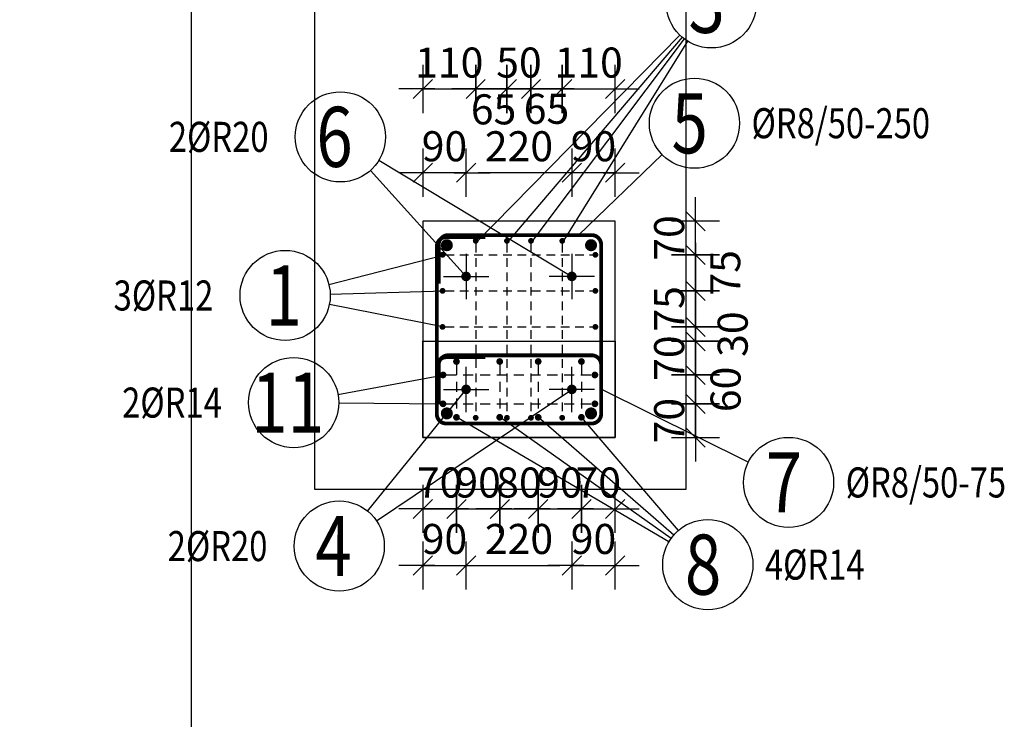
# Model space of a CAD drawing. Units: millimetres. Extents: x 131176 to 152176, y -46123 to -28746.
# Drawn here: x 143937 to 145986, y -34591 to -33136 of the extents above; entities that cross this region are included whole.
import ezdxf

# ---------------------------------------------------------------- set-up
doc = ezdxf.new("R2010")
doc.units = ezdxf.units.MM
doc.header["$LTSCALE"] = 20
doc.linetypes.add('CENTER2', pattern=[28.575, 19.05, -3.175, 3.175, -3.175])
doc.layers.add('CUTVIEWLIMITS', color=1, linetype='Continuous', plot=False)
for name, color, linetype in [('Form_OBRYS', 7, 'Continuous'), ('K-KOTY', 151, 'Continuous'), ('K-TVAR', 2, 'Continuous'), ('P_PŘÍČNÉ-HORNÍ', 31, 'Continuous'), ('Polp_POLOŽKA', 2, 'Continuous')]:
    doc.layers.add(name, color=color, linetype=linetype)
doc.styles.add('KCE-text', font='romans.shx', dxfattribs={"width": 0.8, "height": 62.5})
doc.styles.add('RomanS', font='romans.shx', dxfattribs={"width": 0.7})
doc.dimstyles.new('KCE-25', dxfattribs={"dimscale": 25, "dimtxt": 2.5, "dimasz": 1, "dimexe": 1.25, "dimexo": 0.625, "dimtad": 1, "dimdec": 0, "dimtxsty": 'RomanS', "dimblk": 'dim_end', "dimcen": 2.5, "dimse1": 1, "dimse2": 1, "dimclrt": 2, "dimadec": 1, "dimazin": 0, "dimtfac": 1, "dimtdec": 0, "dimtix": 1, "dimtmove": 2, "dimatfit": 3, "dimldrblk": 'dim_end', "dimfxl": 1, "dimarcsym": 0})

# ---------------------------------------------------------------- blocks, each defined once
blk = doc.blocks.new('A$C4786002F')
at = {"layer": 'K-KOTY', "color": 7, "linetype": 'CENTER2', "ltscale": 0.25}
for p, q in [((90, 382.25), (90, 287.75)), ((310, 382.25), (310, 287.75)), ((42.75, 335), (137.25, 335)), ((357.25, 335), (262.75, 335)), ((90, 52.75), (90, 147.25)), ((310, 52.75), (310, 147.25)), ((42.75, 100), (137.25, 100)), ((357.25, 100), (262.75, 100))]:
    blk.add_line(p, q, dxfattribs=at)
at = {"layer": 'K-TVAR', "color": 7, "ltscale": 0.5}
blk.add_lwpolyline([(400, 200), (400, 0), (0, 0), (0, 200)], close=True, dxfattribs=at)
blk = doc.blocks.new('dim_end')
for p, q in [((0, 2), (0, -2)), ((1, 0), (-1, 0)), ((-0.8, -0.8), (0.8, 0.8))]:
    blk.add_line(p, q)
blk = doc.blocks.new('*D147')
at = {"layer": 'Defpoints', "color": 0, "ltscale": 0.5, "transparency": 16777216}
for p in [(144845.8, -33963.9), (144775.8, -34004.9), (144845.8, -34153.6)]:
    blk.add_point(p, dxfattribs=at)
at = {"layer": 'K-KOTY', "color": 0, "lineweight": -2, "ltscale": 0.5, "transparency": 16777216}
for p, q in [((144750.8, -34153.6), (144725.8, -34153.6)), ((144775.8, -34153.6), (144845.8, -34153.6)), ((144870.8, -34153.6), (144895.8, -34153.6))]:
    blk.add_line(p, q, dxfattribs=at)
at = {"layer": 'K-KOTY', "color": 0, "lineweight": -2, "ltscale": 0.5, "transparency": 16777216, "xscale": 25, "yscale": 25, "zscale": 25}
blk.add_blockref('dim_end', (144775.8, -34153.6), dxfattribs=at)
at = {"layer": 'K-KOTY', "color": 0, "lineweight": -2, "ltscale": 0.5, "transparency": 16777216, "xscale": 25, "yscale": 25, "zscale": 25, "rotation": 180}
blk.add_blockref('dim_end', (144845.8, -34153.6), dxfattribs=at)
at = {"layer": 'K-KOTY', "color": 2, "ltscale": 0.5, "transparency": 16777216, "insert": (144810.8, -34106.7), "char_height": 62.5, "attachment_point": 5, "style": 'RomanS'}
blk.add_mtext('70', dxfattribs=at)
blk = doc.blocks.new('*D148')
at = {"layer": 'Defpoints', "color": 0, "ltscale": 0.5, "transparency": 16777216}
for p in [(144845.8, -33963.9), (144935.8, -33963.9), (144935.8, -34153.6)]:
    blk.add_point(p, dxfattribs=at)
at = {"layer": 'K-KOTY', "color": 0, "lineweight": -2, "ltscale": 0.5, "transparency": 16777216}
for p, q in [((144820.8, -34153.6), (144795.8, -34153.6)), ((144845.8, -34153.6), (144935.8, -34153.6)), ((144960.8, -34153.6), (144985.8, -34153.6))]:
    blk.add_line(p, q, dxfattribs=at)
at = {"layer": 'K-KOTY', "color": 0, "lineweight": -2, "ltscale": 0.5, "transparency": 16777216, "xscale": 25, "yscale": 25, "zscale": 25}
blk.add_blockref('dim_end', (144845.8, -34153.6), dxfattribs=at)
at = {"layer": 'K-KOTY', "color": 0, "lineweight": -2, "ltscale": 0.5, "transparency": 16777216, "xscale": 25, "yscale": 25, "zscale": 25, "rotation": 180}
blk.add_blockref('dim_end', (144935.8, -34153.6), dxfattribs=at)
at = {"layer": 'K-KOTY', "color": 2, "ltscale": 0.5, "transparency": 16777216, "insert": (144890.8, -34106.7), "char_height": 62.5, "attachment_point": 5, "style": 'RomanS'}
blk.add_mtext('90', dxfattribs=at)
blk = doc.blocks.new('*D149')
at = {"layer": 'Defpoints', "color": 0, "ltscale": 0.5, "transparency": 16777216}
for p in [(144935.8, -33963.9), (145015.8, -33963.9), (145015.8, -34153.6)]:
    blk.add_point(p, dxfattribs=at)
at = {"layer": 'K-KOTY', "color": 0, "lineweight": -2, "ltscale": 0.5, "transparency": 16777216}
for p, q in [((144910.8, -34153.6), (144885.8, -34153.6)), ((144935.8, -34153.6), (145015.8, -34153.6)), ((145040.8, -34153.6), (145065.8, -34153.6))]:
    blk.add_line(p, q, dxfattribs=at)
at = {"layer": 'K-KOTY', "color": 0, "lineweight": -2, "ltscale": 0.5, "transparency": 16777216, "xscale": 25, "yscale": 25, "zscale": 25}
blk.add_blockref('dim_end', (144935.8, -34153.6), dxfattribs=at)
at = {"layer": 'K-KOTY', "color": 0, "lineweight": -2, "ltscale": 0.5, "transparency": 16777216, "xscale": 25, "yscale": 25, "zscale": 25, "rotation": 180}
blk.add_blockref('dim_end', (145015.8, -34153.6), dxfattribs=at)
at = {"layer": 'K-KOTY', "color": 2, "ltscale": 0.5, "transparency": 16777216, "insert": (144975.8, -34106.7), "char_height": 62.5, "attachment_point": 5, "style": 'RomanS'}
blk.add_mtext('80', dxfattribs=at)
blk = doc.blocks.new('*D150')
at = {"layer": 'Defpoints', "color": 0, "ltscale": 0.5, "transparency": 16777216}
for p in [(145015.8, -33963.9), (145105.8, -33963.9), (145105.8, -34153.6)]:
    blk.add_point(p, dxfattribs=at)
at = {"layer": 'K-KOTY', "color": 0, "lineweight": -2, "ltscale": 0.5, "transparency": 16777216}
for p, q in [((144990.8, -34153.6), (144965.8, -34153.6)), ((145015.8, -34153.6), (145105.8, -34153.6)), ((145130.8, -34153.6), (145155.8, -34153.6))]:
    blk.add_line(p, q, dxfattribs=at)
at = {"layer": 'K-KOTY', "color": 0, "lineweight": -2, "ltscale": 0.5, "transparency": 16777216, "xscale": 25, "yscale": 25, "zscale": 25}
blk.add_blockref('dim_end', (145015.8, -34153.6), dxfattribs=at)
at = {"layer": 'K-KOTY', "color": 0, "lineweight": -2, "ltscale": 0.5, "transparency": 16777216, "xscale": 25, "yscale": 25, "zscale": 25, "rotation": 180}
blk.add_blockref('dim_end', (145105.8, -34153.6), dxfattribs=at)
at = {"layer": 'K-KOTY', "color": 2, "ltscale": 0.5, "transparency": 16777216, "insert": (145060.8, -34106.7), "char_height": 62.5, "attachment_point": 5, "style": 'RomanS'}
blk.add_mtext('90', dxfattribs=at)
blk = doc.blocks.new('*D151')
at = {"layer": 'Defpoints', "color": 0, "ltscale": 0.5, "transparency": 16777216}
for p in [(145105.8, -33963.9), (145175.8, -34004.9), (145175.8, -34153.6)]:
    blk.add_point(p, dxfattribs=at)
at = {"layer": 'K-KOTY', "color": 0, "lineweight": -2, "ltscale": 0.5, "transparency": 16777216}
for p, q in [((145080.8, -34153.6), (145055.8, -34153.6)), ((145105.8, -34153.6), (145175.8, -34153.6)), ((145200.8, -34153.6), (145225.8, -34153.6))]:
    blk.add_line(p, q, dxfattribs=at)
at = {"layer": 'K-KOTY', "color": 0, "lineweight": -2, "ltscale": 0.5, "transparency": 16777216, "xscale": 25, "yscale": 25, "zscale": 25}
blk.add_blockref('dim_end', (145105.8, -34153.6), dxfattribs=at)
at = {"layer": 'K-KOTY', "color": 0, "lineweight": -2, "ltscale": 0.5, "transparency": 16777216, "xscale": 25, "yscale": 25, "zscale": 25, "rotation": 180}
blk.add_blockref('dim_end', (145175.8, -34153.6), dxfattribs=at)
at = {"layer": 'K-KOTY', "color": 2, "ltscale": 0.5, "transparency": 16777216, "insert": (145140.8, -34106.7), "char_height": 62.5, "attachment_point": 5, "style": 'RomanS'}
blk.add_mtext('70', dxfattribs=at)
blk = doc.blocks.new('*D152')
at = {"layer": 'Defpoints', "color": 0, "ltscale": 0.5, "transparency": 16777216}
for p in [(144865.8, -33952.2), (144775.8, -34004.9), (144865.8, -34271)]:
    blk.add_point(p, dxfattribs=at)
at = {"layer": 'K-KOTY', "color": 0, "lineweight": -2, "ltscale": 0.5, "transparency": 16777216}
for p, q in [((144750.8, -34271), (144725.8, -34271)), ((144775.8, -34271), (144865.8, -34271)), ((144890.8, -34271), (144915.8, -34271))]:
    blk.add_line(p, q, dxfattribs=at)
at = {"layer": 'K-KOTY', "color": 0, "lineweight": -2, "ltscale": 0.5, "transparency": 16777216, "xscale": 25, "yscale": 25, "zscale": 25}
blk.add_blockref('dim_end', (144775.8, -34271), dxfattribs=at)
at = {"layer": 'K-KOTY', "color": 0, "lineweight": -2, "ltscale": 0.5, "transparency": 16777216, "xscale": 25, "yscale": 25, "zscale": 25, "rotation": 180}
blk.add_blockref('dim_end', (144865.8, -34271), dxfattribs=at)
at = {"layer": 'K-KOTY', "color": 2, "ltscale": 0.5, "transparency": 16777216, "insert": (144820.8, -34224.1), "char_height": 62.5, "attachment_point": 5, "style": 'RomanS'}
blk.add_mtext('90', dxfattribs=at)
blk = doc.blocks.new('*D153')
at = {"layer": 'Defpoints', "color": 0, "ltscale": 0.5, "transparency": 16777216}
for p in [(144865.8, -33952.2), (145085.8, -33952.2), (145085.8, -34271)]:
    blk.add_point(p, dxfattribs=at)
at = {"layer": 'K-KOTY', "color": 0, "lineweight": -2, "ltscale": 0.5, "transparency": 16777216}
blk.add_line((144890.8, -34271), (145060.8, -34271), dxfattribs=at)
at = {"layer": 'K-KOTY', "color": 0, "lineweight": -2, "ltscale": 0.5, "transparency": 16777216, "xscale": 25, "yscale": 25, "zscale": 25, "rotation": 180}
blk.add_blockref('dim_end', (144865.8, -34271), dxfattribs=at)
at = {"layer": 'K-KOTY', "color": 0, "lineweight": -2, "ltscale": 0.5, "transparency": 16777216, "xscale": 25, "yscale": 25, "zscale": 25}
blk.add_blockref('dim_end', (145085.8, -34271), dxfattribs=at)
at = {"layer": 'K-KOTY', "color": 2, "ltscale": 0.5, "transparency": 16777216, "insert": (144975.8, -34224.1), "char_height": 62.5, "attachment_point": 5, "style": 'RomanS'}
blk.add_mtext('220', dxfattribs=at)
blk = doc.blocks.new('*D154')
at = {"layer": 'Defpoints', "color": 0, "ltscale": 0.5, "transparency": 16777216}
for p in [(145085.8, -33952.2), (145175.8, -34004.9), (145175.8, -34271)]:
    blk.add_point(p, dxfattribs=at)
at = {"layer": 'K-KOTY', "color": 0, "lineweight": -2, "ltscale": 0.5, "transparency": 16777216}
for p, q in [((145060.8, -34271), (145035.8, -34271)), ((145085.8, -34271), (145175.8, -34271)), ((145200.8, -34271), (145225.8, -34271))]:
    blk.add_line(p, q, dxfattribs=at)
at = {"layer": 'K-KOTY', "color": 0, "lineweight": -2, "ltscale": 0.5, "transparency": 16777216, "xscale": 25, "yscale": 25, "zscale": 25}
blk.add_blockref('dim_end', (145085.8, -34271), dxfattribs=at)
at = {"layer": 'K-KOTY', "color": 0, "lineweight": -2, "ltscale": 0.5, "transparency": 16777216, "xscale": 25, "yscale": 25, "zscale": 25, "rotation": 180}
blk.add_blockref('dim_end', (145175.8, -34271), dxfattribs=at)
at = {"layer": 'K-KOTY', "color": 2, "ltscale": 0.5, "transparency": 16777216, "insert": (145130.8, -34224.1), "char_height": 62.5, "attachment_point": 5, "style": 'RomanS'}
blk.add_mtext('90', dxfattribs=at)
blk = doc.blocks.new('*D155')
at = {"layer": 'Defpoints', "color": 0, "ltscale": 0.5, "transparency": 16777216}
for p in [(145134.8, -33934.9), (145343.2, -33934.9), (145175.8, -34004.9)]:
    blk.add_point(p, dxfattribs=at)
at = {"layer": 'K-KOTY', "color": 0, "lineweight": -2, "ltscale": 0.5, "transparency": 16777216}
for p, q in [((145343.2, -33909.9), (145343.2, -33884.9)), ((145343.2, -34004.9), (145343.2, -33934.9)), ((145343.2, -34029.9), (145343.2, -34054.9))]:
    blk.add_line(p, q, dxfattribs=at)
at = {"layer": 'K-KOTY', "color": 0, "lineweight": -2, "ltscale": 0.5, "transparency": 16777216, "xscale": 25, "yscale": 25, "zscale": 25}
for p, rotation in [((145343.2, -33934.9), 270), ((145343.2, -34004.9), 90)]:
    blk.add_blockref('dim_end', p, dxfattribs=dict(at, rotation=rotation))
at = {"layer": 'K-KOTY', "color": 2, "ltscale": 0.5, "transparency": 16777216, "insert": (145296.4, -33969.9), "char_height": 62.5, "attachment_point": 5, "rotation": 90, "style": 'RomanS'}
blk.add_mtext('70', dxfattribs=at)
blk = doc.blocks.new('*D156')
at = {"layer": 'Defpoints', "color": 0, "ltscale": 0.5, "transparency": 16777216}
for p in [(145134.8, -33874.9), (145343.2, -33874.9), (145134.8, -33934.9)]:
    blk.add_point(p, dxfattribs=at)
at = {"layer": 'K-KOTY', "color": 0, "lineweight": -2, "ltscale": 0.5, "transparency": 16777216}
for p, q in [((145343.2, -33849.9), (145343.2, -33824.9)), ((145343.2, -33934.9), (145343.2, -33874.9)), ((145343.2, -33959.9), (145343.2, -33984.9))]:
    blk.add_line(p, q, dxfattribs=at)
at = {"layer": 'K-KOTY', "color": 0, "lineweight": -2, "ltscale": 0.5, "transparency": 16777216, "xscale": 25, "yscale": 25, "zscale": 25}
for p, rotation in [((145343.2, -33874.9), 270), ((145343.2, -33934.9), 90)]:
    blk.add_blockref('dim_end', p, dxfattribs=dict(at, rotation=rotation))
at = {"layer": 'K-KOTY', "color": 2, "ltscale": 0.5, "transparency": 16777216, "insert": (145413.7, -33904.9), "char_height": 62.5, "attachment_point": 5, "rotation": 90, "style": 'RomanS'}
blk.add_mtext('60', dxfattribs=at)
blk = doc.blocks.new('*D157')
at = {"layer": 'Defpoints', "color": 0, "ltscale": 0.5, "transparency": 16777216}
for p in [(145175.8, -33804.9), (145343.2, -33804.9), (145134.8, -33874.9)]:
    blk.add_point(p, dxfattribs=at)
at = {"layer": 'K-KOTY', "color": 0, "lineweight": -2, "ltscale": 0.5, "transparency": 16777216}
for p, q in [((145343.2, -33779.9), (145343.2, -33754.9)), ((145343.2, -33874.9), (145343.2, -33804.9)), ((145343.2, -33899.9), (145343.2, -33924.9))]:
    blk.add_line(p, q, dxfattribs=at)
at = {"layer": 'K-KOTY', "color": 0, "lineweight": -2, "ltscale": 0.5, "transparency": 16777216, "xscale": 25, "yscale": 25, "zscale": 25}
for p, rotation in [((145343.2, -33804.9), 270), ((145343.2, -33874.9), 90)]:
    blk.add_blockref('dim_end', p, dxfattribs=dict(at, rotation=rotation))
at = {"layer": 'K-KOTY', "color": 2, "ltscale": 0.5, "transparency": 16777216, "insert": (145296.4, -33839.9), "char_height": 62.5, "attachment_point": 5, "rotation": 90, "style": 'RomanS'}
blk.add_mtext('70', dxfattribs=at)
blk = doc.blocks.new('*D158')
at = {"layer": 'Defpoints', "color": 0, "ltscale": 0.5, "transparency": 16777216}
for p in [(145134.8, -33774.9), (145343.2, -33774.9), (145175.8, -33804.9)]:
    blk.add_point(p, dxfattribs=at)
at = {"layer": 'K-KOTY', "color": 0, "lineweight": -2, "ltscale": 0.5, "transparency": 16777216}
for p, q in [((145343.2, -33749.9), (145343.2, -33724.9)), ((145343.2, -33804.9), (145343.2, -33774.9)), ((145343.2, -33829.9), (145343.2, -33854.9))]:
    blk.add_line(p, q, dxfattribs=at)
at = {"layer": 'K-KOTY', "color": 0, "lineweight": -2, "ltscale": 0.5, "transparency": 16777216, "xscale": 25, "yscale": 25, "zscale": 25}
for p, rotation in [((145343.2, -33774.9), 270), ((145343.2, -33804.9), 90)]:
    blk.add_blockref('dim_end', p, dxfattribs=dict(at, rotation=rotation))
at = {"layer": 'K-KOTY', "color": 2, "ltscale": 0.5, "transparency": 16777216, "insert": (145428.5, -33789.9), "char_height": 62.5, "attachment_point": 5, "rotation": 90, "style": 'RomanS'}
blk.add_mtext('30', dxfattribs=at)
blk = doc.blocks.new('*D159')
at = {"layer": 'Defpoints', "color": 0, "ltscale": 0.5, "transparency": 16777216}
for p in [(145134.8, -33699.9), (145343.2, -33699.9), (145134.8, -33774.9)]:
    blk.add_point(p, dxfattribs=at)
at = {"layer": 'K-KOTY', "color": 0, "lineweight": -2, "ltscale": 0.5, "transparency": 16777216}
for p, q in [((145343.2, -33674.9), (145343.2, -33649.9)), ((145343.2, -33774.9), (145343.2, -33699.9)), ((145343.2, -33799.9), (145343.2, -33824.9))]:
    blk.add_line(p, q, dxfattribs=at)
at = {"layer": 'K-KOTY', "color": 0, "lineweight": -2, "ltscale": 0.5, "transparency": 16777216, "xscale": 25, "yscale": 25, "zscale": 25}
for p, rotation in [((145343.2, -33699.9), 270), ((145343.2, -33774.9), 90)]:
    blk.add_blockref('dim_end', p, dxfattribs=dict(at, rotation=rotation))
at = {"layer": 'K-KOTY', "color": 2, "ltscale": 0.5, "transparency": 16777216, "insert": (145296.4, -33737.4), "char_height": 62.5, "attachment_point": 5, "rotation": 90, "style": 'RomanS'}
blk.add_mtext('75', dxfattribs=at)
blk = doc.blocks.new('*D160')
at = {"layer": 'Defpoints', "color": 0, "ltscale": 0.5, "transparency": 16777216}
for p in [(145134.8, -33624.9), (145343.2, -33624.9), (145134.8, -33699.9)]:
    blk.add_point(p, dxfattribs=at)
at = {"layer": 'K-KOTY', "color": 0, "lineweight": -2, "ltscale": 0.5, "transparency": 16777216}
for p, q in [((145343.2, -33599.9), (145343.2, -33574.9)), ((145343.2, -33699.9), (145343.2, -33624.9)), ((145343.2, -33724.9), (145343.2, -33749.9))]:
    blk.add_line(p, q, dxfattribs=at)
at = {"layer": 'K-KOTY', "color": 0, "lineweight": -2, "ltscale": 0.5, "transparency": 16777216, "xscale": 25, "yscale": 25, "zscale": 25}
for p, rotation in [((145343.2, -33624.9), 270), ((145343.2, -33699.9), 90)]:
    blk.add_blockref('dim_end', p, dxfattribs=dict(at, rotation=rotation))
at = {"layer": 'K-KOTY', "color": 2, "ltscale": 0.5, "transparency": 16777216, "insert": (145413, -33662.4), "char_height": 62.5, "attachment_point": 5, "rotation": 90, "style": 'RomanS'}
blk.add_mtext('75', dxfattribs=at)
blk = doc.blocks.new('*D161')
at = {"layer": 'Defpoints', "color": 0, "ltscale": 0.5, "transparency": 16777216}
for p in [(145175.8, -33554.9), (145343.2, -33554.9), (145134.8, -33624.9)]:
    blk.add_point(p, dxfattribs=at)
at = {"layer": 'K-KOTY', "color": 0, "lineweight": -2, "ltscale": 0.5, "transparency": 16777216}
for p, q in [((145343.2, -33529.9), (145343.2, -33504.9)), ((145343.2, -33624.9), (145343.2, -33554.9)), ((145343.2, -33649.9), (145343.2, -33674.9))]:
    blk.add_line(p, q, dxfattribs=at)
at = {"layer": 'K-KOTY', "color": 0, "lineweight": -2, "ltscale": 0.5, "transparency": 16777216, "xscale": 25, "yscale": 25, "zscale": 25}
for p, rotation in [((145343.2, -33554.9), 270), ((145343.2, -33624.9), 90)]:
    blk.add_blockref('dim_end', p, dxfattribs=dict(at, rotation=rotation))
at = {"layer": 'K-KOTY', "color": 2, "ltscale": 0.5, "transparency": 16777216, "insert": (145296.4, -33589.9), "char_height": 62.5, "attachment_point": 5, "rotation": 90, "style": 'RomanS'}
blk.add_mtext('70', dxfattribs=at)
blk = doc.blocks.new('*D162')
at = {"layer": 'Defpoints', "color": 0, "ltscale": 0.5, "transparency": 16777216}
for p in [(145085.8, -33454.1), (145175.8, -33554.9), (145085.8, -33622.7)]:
    blk.add_point(p, dxfattribs=at)
at = {"layer": 'K-KOTY', "color": 0, "lineweight": -2, "ltscale": 0.5, "transparency": 16777216}
for p, q in [((145060.8, -33454.1), (145035.8, -33454.1)), ((145175.8, -33454.1), (145085.8, -33454.1)), ((145200.8, -33454.1), (145225.8, -33454.1))]:
    blk.add_line(p, q, dxfattribs=at)
at = {"layer": 'K-KOTY', "color": 0, "lineweight": -2, "ltscale": 0.5, "transparency": 16777216, "xscale": 25, "yscale": 25, "zscale": 25}
blk.add_blockref('dim_end', (145085.8, -33454.1), dxfattribs=at)
at = {"layer": 'K-KOTY', "color": 0, "lineweight": -2, "ltscale": 0.5, "transparency": 16777216, "xscale": 25, "yscale": 25, "zscale": 25, "rotation": 180}
blk.add_blockref('dim_end', (145175.8, -33454.1), dxfattribs=at)
at = {"layer": 'K-KOTY', "color": 2, "ltscale": 0.5, "transparency": 16777216, "insert": (145130.8, -33407.2), "char_height": 62.5, "attachment_point": 5, "style": 'RomanS'}
blk.add_mtext('90', dxfattribs=at)
blk = doc.blocks.new('*D163')
at = {"layer": 'Defpoints', "color": 0, "ltscale": 0.5, "transparency": 16777216}
for p in [(144865.8, -33454.1), (145085.8, -33622.7), (144865.8, -33669.9)]:
    blk.add_point(p, dxfattribs=at)
at = {"layer": 'K-KOTY', "color": 0, "lineweight": -2, "ltscale": 0.5, "transparency": 16777216}
blk.add_line((145060.8, -33454.1), (144890.8, -33454.1), dxfattribs=at)
at = {"layer": 'K-KOTY', "color": 0, "lineweight": -2, "ltscale": 0.5, "transparency": 16777216, "xscale": 25, "yscale": 25, "zscale": 25, "rotation": 180}
blk.add_blockref('dim_end', (144865.8, -33454.1), dxfattribs=at)
at = {"layer": 'K-KOTY', "color": 0, "lineweight": -2, "ltscale": 0.5, "transparency": 16777216, "xscale": 25, "yscale": 25, "zscale": 25}
blk.add_blockref('dim_end', (145085.8, -33454.1), dxfattribs=at)
at = {"layer": 'K-KOTY', "color": 2, "ltscale": 0.5, "transparency": 16777216, "insert": (144975.8, -33407.2), "char_height": 62.5, "attachment_point": 5, "style": 'RomanS'}
blk.add_mtext('220', dxfattribs=at)
blk = doc.blocks.new('*D164')
at = {"layer": 'Defpoints', "color": 0, "ltscale": 0.5, "transparency": 16777216}
for p in [(144775.8, -33454.1), (144775.8, -33554.9), (144865.8, -33669.9)]:
    blk.add_point(p, dxfattribs=at)
at = {"layer": 'K-KOTY', "color": 0, "lineweight": -2, "ltscale": 0.5, "transparency": 16777216}
for p, q in [((144750.8, -33454.1), (144725.8, -33454.1)), ((144865.8, -33454.1), (144775.8, -33454.1)), ((144890.8, -33454.1), (144915.8, -33454.1))]:
    blk.add_line(p, q, dxfattribs=at)
at = {"layer": 'K-KOTY', "color": 0, "lineweight": -2, "ltscale": 0.5, "transparency": 16777216, "xscale": 25, "yscale": 25, "zscale": 25}
blk.add_blockref('dim_end', (144775.8, -33454.1), dxfattribs=at)
at = {"layer": 'K-KOTY', "color": 0, "lineweight": -2, "ltscale": 0.5, "transparency": 16777216, "xscale": 25, "yscale": 25, "zscale": 25, "rotation": 180}
blk.add_blockref('dim_end', (144865.8, -33454.1), dxfattribs=at)
at = {"layer": 'K-KOTY', "color": 2, "ltscale": 0.5, "transparency": 16777216, "insert": (144820.8, -33407.2), "char_height": 62.5, "attachment_point": 5, "style": 'RomanS'}
blk.add_mtext('90', dxfattribs=at)
blk = doc.blocks.new('*D186')
at = {"layer": 'Defpoints', "color": 0, "ltscale": 0.5, "transparency": 16777216}
for p in [(144885.8, -33280), (144775.8, -33554.9), (144885.8, -33595.9)]:
    blk.add_point(p, dxfattribs=at)
at = {"layer": 'K-KOTY', "color": 0, "lineweight": -2, "ltscale": 0.5, "transparency": 16777216}
for p, q in [((144750.8, -33280), (144725.8, -33280)), ((144775.8, -33280), (144885.8, -33280)), ((144910.8, -33280), (144935.8, -33280))]:
    blk.add_line(p, q, dxfattribs=at)
at = {"layer": 'K-KOTY', "color": 0, "lineweight": -2, "ltscale": 0.5, "transparency": 16777216, "xscale": 25, "yscale": 25, "zscale": 25}
blk.add_blockref('dim_end', (144775.8, -33280), dxfattribs=at)
at = {"layer": 'K-KOTY', "color": 0, "lineweight": -2, "ltscale": 0.5, "transparency": 16777216, "xscale": 25, "yscale": 25, "zscale": 25, "rotation": 180}
blk.add_blockref('dim_end', (144885.8, -33280), dxfattribs=at)
at = {"layer": 'K-KOTY', "color": 2, "ltscale": 0.5, "transparency": 16777216, "insert": (144830.8, -33233.1), "char_height": 62.5, "attachment_point": 5, "style": 'RomanS'}
blk.add_mtext('110', dxfattribs=at)
blk = doc.blocks.new('*D187')
at = {"layer": 'Defpoints', "color": 0, "ltscale": 0.5, "transparency": 16777216}
for p in [(144950.8, -33280), (144885.8, -33595.9), (144950.8, -33595.9)]:
    blk.add_point(p, dxfattribs=at)
at = {"layer": 'K-KOTY', "color": 0, "lineweight": -2, "ltscale": 0.5, "transparency": 16777216}
for p, q in [((144860.8, -33280), (144835.8, -33280)), ((144885.8, -33280), (144950.8, -33280)), ((144975.8, -33280), (145000.8, -33280))]:
    blk.add_line(p, q, dxfattribs=at)
at = {"layer": 'K-KOTY', "color": 0, "lineweight": -2, "ltscale": 0.5, "transparency": 16777216, "xscale": 25, "yscale": 25, "zscale": 25}
blk.add_blockref('dim_end', (144885.8, -33280), dxfattribs=at)
at = {"layer": 'K-KOTY', "color": 0, "lineweight": -2, "ltscale": 0.5, "transparency": 16777216, "xscale": 25, "yscale": 25, "zscale": 25, "rotation": 180}
blk.add_blockref('dim_end', (144950.8, -33280), dxfattribs=at)
at = {"layer": 'K-KOTY', "color": 2, "ltscale": 0.5, "transparency": 16777216, "insert": (144923, -33330.4), "char_height": 62.5, "attachment_point": 5, "style": 'RomanS'}
blk.add_mtext('65', dxfattribs=at)
blk = doc.blocks.new('*D188')
at = {"layer": 'Defpoints', "color": 0, "ltscale": 0.5, "transparency": 16777216}
for p in [(145000.8, -33280), (144950.8, -33595.9), (145000.8, -33595.9)]:
    blk.add_point(p, dxfattribs=at)
at = {"layer": 'K-KOTY', "color": 0, "lineweight": -2, "ltscale": 0.5, "transparency": 16777216}
for p, q in [((144925.8, -33280), (144900.8, -33280)), ((144950.8, -33280), (145000.8, -33280)), ((145025.8, -33280), (145050.8, -33280))]:
    blk.add_line(p, q, dxfattribs=at)
at = {"layer": 'K-KOTY', "color": 0, "lineweight": -2, "ltscale": 0.5, "transparency": 16777216, "xscale": 25, "yscale": 25, "zscale": 25}
blk.add_blockref('dim_end', (144950.8, -33280), dxfattribs=at)
at = {"layer": 'K-KOTY', "color": 0, "lineweight": -2, "ltscale": 0.5, "transparency": 16777216, "xscale": 25, "yscale": 25, "zscale": 25, "rotation": 180}
blk.add_blockref('dim_end', (145000.8, -33280), dxfattribs=at)
at = {"layer": 'K-KOTY', "color": 2, "ltscale": 0.5, "transparency": 16777216, "insert": (144975.8, -33233.1), "char_height": 62.5, "attachment_point": 5, "style": 'RomanS'}
blk.add_mtext('50', dxfattribs=at)
blk = doc.blocks.new('*D189')
at = {"layer": 'Defpoints', "color": 0, "ltscale": 0.5, "transparency": 16777216}
for p in [(145065.8, -33280), (145000.8, -33595.9), (145065.8, -33595.9)]:
    blk.add_point(p, dxfattribs=at)
at = {"layer": 'K-KOTY', "color": 0, "lineweight": -2, "ltscale": 0.5, "transparency": 16777216}
for p, q in [((144975.8, -33280), (144950.8, -33280)), ((145000.8, -33280), (145065.8, -33280)), ((145090.8, -33280), (145115.8, -33280))]:
    blk.add_line(p, q, dxfattribs=at)
at = {"layer": 'K-KOTY', "color": 0, "lineweight": -2, "ltscale": 0.5, "transparency": 16777216, "xscale": 25, "yscale": 25, "zscale": 25}
blk.add_blockref('dim_end', (145000.8, -33280), dxfattribs=at)
at = {"layer": 'K-KOTY', "color": 0, "lineweight": -2, "ltscale": 0.5, "transparency": 16777216, "xscale": 25, "yscale": 25, "zscale": 25, "rotation": 180}
blk.add_blockref('dim_end', (145065.8, -33280), dxfattribs=at)
at = {"layer": 'K-KOTY', "color": 2, "ltscale": 0.5, "transparency": 16777216, "insert": (145033, -33329.3), "char_height": 62.5, "attachment_point": 5, "style": 'RomanS'}
blk.add_mtext('65', dxfattribs=at)
blk = doc.blocks.new('*D190')
at = {"layer": 'Defpoints', "color": 0, "ltscale": 0.5, "transparency": 16777216}
for p in [(145175.8, -33280), (145175.8, -33554.9), (145065.8, -33595.9)]:
    blk.add_point(p, dxfattribs=at)
at = {"layer": 'K-KOTY', "color": 0, "lineweight": -2, "ltscale": 0.5, "transparency": 16777216}
for p, q in [((145040.8, -33280), (145015.8, -33280)), ((145065.8, -33280), (145175.8, -33280)), ((145200.8, -33280), (145225.8, -33280))]:
    blk.add_line(p, q, dxfattribs=at)
at = {"layer": 'K-KOTY', "color": 0, "lineweight": -2, "ltscale": 0.5, "transparency": 16777216, "xscale": 25, "yscale": 25, "zscale": 25}
blk.add_blockref('dim_end', (145065.8, -33280), dxfattribs=at)
at = {"layer": 'K-KOTY', "color": 0, "lineweight": -2, "ltscale": 0.5, "transparency": 16777216, "xscale": 25, "yscale": 25, "zscale": 25, "rotation": 180}
blk.add_blockref('dim_end', (145175.8, -33280), dxfattribs=at)
at = {"layer": 'K-KOTY', "color": 2, "ltscale": 0.5, "transparency": 16777216, "insert": (145120.8, -33233.1), "char_height": 62.5, "attachment_point": 5, "style": 'RomanS'}
blk.add_mtext('110', dxfattribs=at)

msp = doc.modelspace()

# ---------------------------------------------------------------- linework, layer by layer
at = {"layer": 'CUTVIEWLIMITS'}
for points in [[(141656.7, -45467), (144294.8, -45467), (144294.8, -32339), (141656.7, -32339)], [(144550.1, -34112.6), (145323.8, -34112.6), (145323.8, -32820.1), (144550.1, -32820.1)]]:
    msp.add_lwpolyline(points, close=True, dxfattribs=at)
at = {"layer": 'Form_OBRYS'}
for p, q in [((144775.8, -33554.9), (144775.8, -34004.9)), ((145175.8, -33554.9), (144775.8, -33554.9)), ((145175.8, -34004.9), (145175.8, -33554.9)), ((144775.8, -34004.9), (145175.8, -34004.9))]:
    msp.add_line(p, q, dxfattribs=at)
at = {"layer": 'P_PŘÍČNÉ-HORNÍ'}
for points in [[(144905.6, -33587.9, 8, 8, 0), (144824.8, -33587.9, 8, 8, 0.414214), (144804.8, -33607.9, 8, 8, 0), (144804.8, -33955.9, 8, 8, 0.414214), (144824.8, -33975.9, 8, 8, 0), (145126.8, -33975.9, 8, 8, 0.414214), (145146.8, -33955.9, 8, 8, 0), (145146.8, -33603.9, 8, 8, 0.414214), (145126.8, -33583.9, 8, 8, 0), (144828.8, -33583.9, 8, 8, 0.414214), (144808.8, -33603.9, 8, 8, 0), (144808.8, -33684.8, 8, 8, 0)], [(144905.6, -33837.9, 8, 8, 0), (144824.8, -33837.9, 8, 8, 0.414214), (144804.8, -33857.9, 8, 8, 0), (144804.8, -33955.9, 8, 8, 0.414214), (144824.8, -33975.9, 8, 8, 0), (145126.8, -33975.9, 8, 8, 0.414214), (145146.8, -33955.9, 8, 8, 0), (145146.8, -33853.9, 8, 8, 0.414214), (145126.8, -33833.9, 8, 8, 0), (144828.8, -33833.9, 8, 8, 0.414214), (144808.8, -33853.9, 8, 8, 0), (144808.8, -33934.8, 8, 8, 0)]]:
    msp.add_lwpolyline(points, format="xyseb", dxfattribs=at)
for points in [[(144832, -33604.9, 12.5, 12.5, 1), (144819.5, -33604.9, 12.5, 12.5, 1)], [(144888.8, -33595.9, 6, 6, 1), (144882.8, -33595.9, 6, 6, 1)], [(144953.8, -33595.9, 6, 6, 1), (144947.8, -33595.9, 6, 6, 1)], [(145003.8, -33595.9, 6, 6, 1), (144997.8, -33595.9, 6, 6, 1)], [(145068.8, -33595.9, 6, 6, 1), (145062.8, -33595.9, 6, 6, 1)], [(145132, -33604.9, 12.5, 12.5, 1), (145119.5, -33604.9, 12.5, 12.5, 1)], [(144819.8, -33624.9, 6, 6, 1), (144813.8, -33624.9, 6, 6, 1)], [(145137.8, -33624.9, 6, 6, 1), (145131.8, -33624.9, 6, 6, 1)], [(144870.8, -33669.9, 10, 10, 1), (144860.8, -33669.9, 10, 10, 1)], [(145090.8, -33669.9, 10, 10, 1), (145080.8, -33669.9, 10, 10, 1)], [(144819.8, -33699.9, 6, 6, 1), (144813.8, -33699.9, 6, 6, 1)], [(145137.8, -33699.9, 6, 6, 1), (145131.8, -33699.9, 6, 6, 1)], [(144819.8, -33774.9, 6, 6, 1), (144813.8, -33774.9, 6, 6, 1)], [(145137.8, -33774.9, 6, 6, 1), (145131.8, -33774.9, 6, 6, 1)], [(144849.3, -33846.9, 7, 7, 1), (144842.3, -33846.9, 7, 7, 1)], [(144939.3, -33846.9, 7, 7, 1), (144932.3, -33846.9, 7, 7, 1)], [(145019.3, -33846.9, 7, 7, 1), (145012.3, -33846.9, 7, 7, 1)], [(145109.3, -33846.9, 7, 7, 1), (145102.3, -33846.9, 7, 7, 1)], [(144821.3, -33874.9, 7, 7, 1), (144814.3, -33874.9, 7, 7, 1)], [(145137.3, -33874.9, 7, 7, 1), (145130.3, -33874.9, 7, 7, 1)], [(144870.8, -33904.9, 10, 10, 1), (144860.8, -33904.9, 10, 10, 1)], [(145090.8, -33904.9, 10, 10, 1), (145080.8, -33904.9, 10, 10, 1)], [(144821.3, -33934.9, 7, 7, 1), (144814.3, -33934.9, 7, 7, 1)], [(145137.3, -33934.9, 7, 7, 1), (145130.3, -33934.9, 7, 7, 1)], [(144832, -33954.9, 12.5, 12.5, 1), (144819.5, -33954.9, 12.5, 12.5, 1)], [(144849.3, -33962.9, 7, 7, 1), (144842.3, -33962.9, 7, 7, 1)], [(144888.8, -33963.9, 6, 6, 1), (144882.8, -33963.9, 6, 6, 1)], [(144939.3, -33962.9, 7, 7, 1), (144932.3, -33962.9, 7, 7, 1)], [(144953.8, -33963.9, 6, 6, 1), (144947.8, -33963.9, 6, 6, 1)], [(145003.8, -33963.9, 6, 6, 1), (144997.8, -33963.9, 6, 6, 1)], [(145019.3, -33962.9, 7, 7, 1), (145012.3, -33962.9, 7, 7, 1)], [(145068.8, -33963.9, 6, 6, 1), (145062.8, -33963.9, 6, 6, 1)], [(145109.3, -33962.9, 7, 7, 1), (145102.3, -33962.9, 7, 7, 1)], [(145132, -33954.9, 12.5, 12.5, 1), (145119.5, -33954.9, 12.5, 12.5, 1)]]:
    msp.add_lwpolyline(points, format="xyseb", close=True, dxfattribs=at)
for points in [[(144885.8, -33601.9), (144885.8, -33619.9)], [(144950.8, -33601.9), (144950.8, -33619.9)], [(145000.8, -33601.9), (145000.8, -33619.9)], [(145065.8, -33601.9), (145065.8, -33619.9)], [(144822.8, -33624.9), (144840.8, -33624.9)], [(144852.8, -33624.9), (144870.8, -33624.9)], [(144882.8, -33624.9), (144900.8, -33624.9)], [(144885.8, -33631.9), (144885.8, -33649.9)], [(144912.8, -33624.9), (144930.8, -33624.9)], [(144942.8, -33624.9), (144960.8, -33624.9)], [(144950.8, -33631.9), (144950.8, -33649.9)], [(144972.8, -33624.9), (144990.8, -33624.9)], [(145000.8, -33631.9), (145000.8, -33649.9)], [(145002.8, -33624.9), (145020.8, -33624.9)], [(145032.8, -33624.9), (145050.8, -33624.9)], [(145062.8, -33624.9), (145080.8, -33624.9)], [(145065.8, -33631.9), (145065.8, -33649.9)], [(145092.8, -33624.9), (145110.8, -33624.9)], [(145122.8, -33624.9), (145128.8, -33624.9)], [(144885.8, -33661.9), (144885.8, -33679.9)], [(144950.8, -33661.9), (144950.8, -33679.9)], [(145000.8, -33661.9), (145000.8, -33679.9)], [(145065.8, -33661.9), (145065.8, -33679.9)], [(144885.8, -33691.9), (144885.8, -33709.9)], [(144950.8, -33691.9), (144950.8, -33709.9)], [(145000.8, -33691.9), (145000.8, -33709.9)], [(145065.8, -33691.9), (145065.8, -33709.9)], [(144822.8, -33699.9), (144840.8, -33699.9)], [(144852.8, -33699.9), (144870.8, -33699.9)], [(144882.8, -33699.9), (144900.8, -33699.9)], [(144912.8, -33699.9), (144930.8, -33699.9)], [(144942.8, -33699.9), (144960.8, -33699.9)], [(144972.8, -33699.9), (144990.8, -33699.9)], [(145002.8, -33699.9), (145020.8, -33699.9)], [(145032.8, -33699.9), (145050.8, -33699.9)], [(145062.8, -33699.9), (145080.8, -33699.9)], [(145092.8, -33699.9), (145110.8, -33699.9)], [(145122.8, -33699.9), (145128.8, -33699.9)], [(144885.8, -33721.9), (144885.8, -33739.9)], [(144950.8, -33721.9), (144950.8, -33739.9)], [(145000.8, -33721.9), (145000.8, -33739.9)], [(145065.8, -33721.9), (145065.8, -33739.9)], [(144885.8, -33751.9), (144885.8, -33769.9)], [(144950.8, -33751.9), (144950.8, -33769.9)], [(145000.8, -33751.9), (145000.8, -33769.9)], [(145065.8, -33751.9), (145065.8, -33769.9)], [(144822.8, -33774.9), (144840.8, -33774.9)], [(144852.8, -33774.9), (144870.8, -33774.9)], [(144882.8, -33774.9), (144900.8, -33774.9)], [(144912.8, -33774.9), (144930.8, -33774.9)], [(144942.8, -33774.9), (144960.8, -33774.9)], [(144972.8, -33774.9), (144990.8, -33774.9)], [(145002.8, -33774.9), (145020.8, -33774.9)], [(145032.8, -33774.9), (145050.8, -33774.9)], [(145062.8, -33774.9), (145080.8, -33774.9)], [(145092.8, -33774.9), (145110.8, -33774.9)], [(145122.8, -33774.9), (145128.8, -33774.9)], [(144885.8, -33781.9), (144885.8, -33799.9)], [(144950.8, -33781.9), (144950.8, -33799.9)], [(145000.8, -33781.9), (145000.8, -33799.9)], [(145065.8, -33781.9), (145065.8, -33799.9)], [(144885.8, -33811.9), (144885.8, -33829.9)], [(144950.8, -33811.9), (144950.8, -33829.9)], [(145000.8, -33811.9), (145000.8, -33829.9)], [(145065.8, -33811.9), (145065.8, -33829.9)], [(144845.8, -33853.9), (144845.8, -33874.9)], [(144885.8, -33841.9), (144885.8, -33859.9)], [(144935.8, -33853.9), (144935.8, -33874.9)], [(144950.8, -33841.9), (144950.8, -33859.9)], [(145000.8, -33841.9), (145000.8, -33859.9)], [(145015.8, -33853.9), (145015.8, -33874.9)], [(145065.8, -33841.9), (145065.8, -33859.9)], [(145105.8, -33853.9), (145105.8, -33874.9)], [(144824.8, -33874.9), (144845.8, -33874.9)], [(144859.8, -33874.9), (144880.8, -33874.9)], [(144885.8, -33871.9), (144885.8, -33889.9)], [(144894.8, -33874.9), (144915.8, -33874.9)], [(144929.8, -33874.9), (144950.8, -33874.9)], [(144950.8, -33871.9), (144950.8, -33889.9)], [(144964.8, -33874.9), (144985.8, -33874.9)], [(144999.8, -33874.9), (145020.8, -33874.9)], [(145000.8, -33871.9), (145000.8, -33889.9)], [(145034.8, -33874.9), (145055.8, -33874.9)], [(145065.8, -33871.9), (145065.8, -33889.9)], [(145069.8, -33874.9), (145090.8, -33874.9)], [(145104.8, -33874.9), (145125.8, -33874.9)], [(144845.8, -33888.9), (144845.8, -33909.9)], [(144935.8, -33888.9), (144935.8, -33909.9)], [(145015.8, -33888.9), (145015.8, -33909.9)], [(145105.8, -33888.9), (145105.8, -33909.9)], [(144885.8, -33901.9), (144885.8, -33919.9)], [(144950.8, -33901.9), (144950.8, -33919.9)], [(145000.8, -33901.9), (145000.8, -33919.9)], [(145065.8, -33901.9), (145065.8, -33919.9)], [(144824.8, -33934.9), (144845.8, -33934.9)], [(144845.8, -33923.9), (144845.8, -33944.9)], [(144859.8, -33934.9), (144880.8, -33934.9)], [(144885.8, -33931.9), (144885.8, -33949.9)], [(144894.8, -33934.9), (144915.8, -33934.9)], [(144929.8, -33934.9), (144950.8, -33934.9)], [(144935.8, -33923.9), (144935.8, -33944.9)], [(144950.8, -33931.9), (144950.8, -33949.9)], [(144964.8, -33934.9), (144985.8, -33934.9)], [(144999.8, -33934.9), (145020.8, -33934.9)], [(145000.8, -33931.9), (145000.8, -33949.9)], [(145015.8, -33923.9), (145015.8, -33944.9)], [(145034.8, -33934.9), (145055.8, -33934.9)], [(145065.8, -33931.9), (145065.8, -33949.9)], [(145069.8, -33934.9), (145090.8, -33934.9)], [(145104.8, -33934.9), (145125.8, -33934.9)], [(145105.8, -33923.9), (145105.8, -33944.9)]]:
    msp.add_lwpolyline(points, dxfattribs=at)
at = {"layer": 'Polp_POLOŽKA', "color": 2}
for p, q in [((145310.3, -33167.7), (144885.8, -33600)), ((145315.2, -33172.1), (144950.8, -33600)), ((145319.7, -33175.7), (145000.8, -33600)), ((145326.5, -33180.4), (145065.8, -33600)), ((144684.5, -33428), (145085.8, -33669.9)), ((145273.4, -33416.2), (145099.4, -33583.9)), ((144667, -33449.2), (144865.8, -33669.9)), ((144580.2, -33686.4), (144821.2, -33624.9)), ((144583.1, -33706.8), (144821.2, -33699.9)), ((144581.3, -33727.6), (144821.2, -33774.9)), ((144599.3, -33915.4), (144820.2, -33874.9)), ((144660.9, -34158), (144865.8, -33904.9)), ((144679.6, -34178.4), (145085.8, -33904.9)), ((145452.8, -34056.6), (145146.8, -33904.3)), ((144600.8, -33933.1), (144820.2, -33934.9)), ((145287.8, -34222), (144845.8, -33962.9)), ((145292.1, -34215.2), (144935.8, -33962.9)), ((145297.9, -34207.9), (145015.8, -33962.9)), ((145307.6, -34198.2), (145105.8, -33962.9))]:
    msp.add_line(p, q, dxfattribs=at)
for centre in [(145376, -33100.8), (145340.9, -33351.2), (144604.2, -33379.6), (144489.4, -33709.5), (144507.1, -33932.3), (145536.7, -34098.4), (144601.9, -34230.8), (145368.7, -34269.4)]:
    msp.add_circle(centre, 93.8, dxfattribs=at)

# ---------------------------------------------------------------- block references
at = {"layer": 'K-KOTY', "ltscale": 0.5}
msp.add_blockref('A$C4786002F', (144775.8, -34004.9), dxfattribs=at)

# ---------------------------------------------------------------- texts
at = {"layer": 'Polp_POLOŽKA', "color": 1, "style": 'KCE-text', "width": 0.8}
for s, p in [('3', (145328.4, -33163.3)), ('5', (145293.2, -33413.7)), ('6', (144554.2, -33442.1)), ('1', (144448.9, -33772)), ('11', (144419, -33994.8)), ('7', (145489.1, -34160.9)), ('4', (144551.9, -34293.3)), ('8', (145321, -34331.9))]:
    msp.add_text(s, height=125, dxfattribs=at).set_placement(p)
at = {"layer": 'Polp_POLOŽKA', "color": 2, "style": 'KCE-text', "width": 0.8}
for s, p in [('%%cR8/50-250', (145459.6, -33382.4)), ('2%%cR20', (144247.4, -33410.8)), ('3%%cR12', (144132.5, -33740.8)), ('2%%cR14', (144150.2, -33963.6)), ('%%cR8/50-75', (145655.5, -34129.7)), ('2%%cR20', (144245, -34262.1)), ('4%%cR14', (145487.4, -34300.6))]:
    msp.add_text(s, height=62.5, dxfattribs=at).set_placement(p)

# ---------------------------------------------------------------- dimensions: what is measured, and where the dimension line sits
at = {"layer": 'K-KOTY', "ltscale": 0.5}
for base, p1, p2, picture, middle in [((144885.8, -33280), (144775.8, -33554.9), (144885.8, -33595.9), '*D186', (144830.8, -33233.1)), ((145000.8, -33280), (144950.8, -33595.9), (145000.8, -33595.9), '*D188', (144975.8, -33233.1)), ((145175.8, -33280), (145065.8, -33595.9), (145175.8, -33554.9), '*D190', (145120.8, -33233.1)), ((144775.8, -33454.1), (144865.8, -33669.9), (144775.8, -33554.9), '*D164', (144820.8, -33407.2)), ((144865.8, -33454.1), (145085.8, -33622.7), (144865.8, -33669.9), '*D163', (144975.8, -33407.2)), ((145085.8, -33454.1), (145175.8, -33554.9), (145085.8, -33622.7), '*D162', (145130.8, -33407.2)), ((144865.8, -34271), (144775.8, -34004.9), (144865.8, -33952.2), '*D152', (144820.8, -34224.1)), ((145085.8, -34271), (144865.8, -33952.2), (145085.8, -33952.2), '*D153', (144975.8, -34224.1)), ((145175.8, -34271), (145085.8, -33952.2), (145175.8, -34004.9), '*D154', (145130.8, -34224.1)), ((144845.8, -34153.6), (144775.8, -34004.9), (144845.8, -33963.9), '*D147', (144810.8, -34106.7)), ((144935.8, -34153.6), (144845.8, -33963.9), (144935.8, -33963.9), '*D148', (144890.8, -34106.7)), ((145015.8, -34153.6), (144935.8, -33963.9), (145015.8, -33963.9), '*D149', (144975.8, -34106.7)), ((145105.8, -34153.6), (145015.8, -33963.9), (145105.8, -33963.9), '*D150', (145060.8, -34106.7)), ((145175.8, -34153.6), (145105.8, -33963.9), (145175.8, -34004.9), '*D151', (145140.8, -34106.7))]:
    dim = msp.add_linear_dim(base=base, p1=p1, p2=p2, dimstyle='KCE-25', dxfattribs=at)
    dim.commit()
    dim.dimension.update_dxf_attribs({"geometry": picture, "text_midpoint": middle})
for base, p1, p2, picture, middle in [((144950.8, -33280), (144885.8, -33595.9), (144950.8, -33595.9), '*D187', (144923, -33330.4)), ((145065.8, -33280), (145000.8, -33595.9), (145065.8, -33595.9), '*D189', (145033, -33329.3))]:
    dim = msp.add_linear_dim(base=base, p1=p1, p2=p2, dimstyle='KCE-25', dxfattribs=at)
    dim.commit()
    dim.dimension.update_dxf_attribs({"geometry": picture, "text_midpoint": middle, "dimtype": 128})
for base, p1, p2, picture, middle in [((145343.2, -33554.9), (145134.8, -33624.9), (145175.8, -33554.9), '*D161', (145296.4, -33589.9)), ((145343.2, -33699.9), (145134.8, -33774.9), (145134.8, -33699.9), '*D159', (145296.4, -33737.4)), ((145343.2, -33804.9), (145134.8, -33874.9), (145175.8, -33804.9), '*D157', (145296.4, -33839.9)), ((145343.2, -33934.9), (145175.8, -34004.9), (145134.8, -33934.9), '*D155', (145296.4, -33969.9))]:
    dim = msp.add_linear_dim(base=base, p1=p1, p2=p2, angle=90, dimstyle='KCE-25', dxfattribs=at)
    dim.commit()
    dim.dimension.update_dxf_attribs({"geometry": picture, "text_midpoint": middle})
for base, p1, p2, picture, middle in [((145343.2, -33624.9), (145134.8, -33699.9), (145134.8, -33624.9), '*D160', (145413, -33662.4)), ((145343.2, -33774.9), (145175.8, -33804.9), (145134.8, -33774.9), '*D158', (145428.5, -33789.9)), ((145343.2, -33874.9), (145134.8, -33934.9), (145134.8, -33874.9), '*D156', (145413.7, -33904.9))]:
    dim = msp.add_linear_dim(base=base, p1=p1, p2=p2, angle=90, dimstyle='KCE-25', dxfattribs=at)
    dim.commit()
    dim.dimension.update_dxf_attribs({"geometry": picture, "text_midpoint": middle, "dimtype": 128})

doc.saveas('drawing.dxf')
